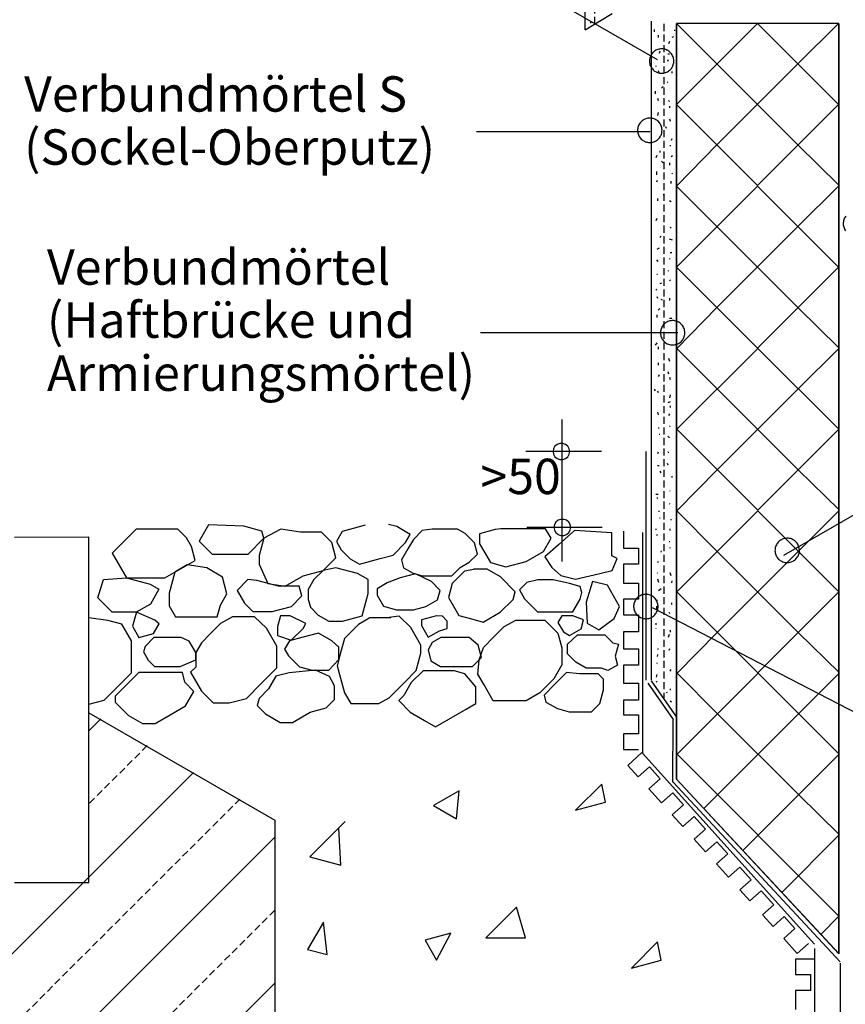
# Model space of a CAD drawing. Extents: x 38 to 241, y 14 to 200.
# Drawn here: x 80 to 139, y 63 to 133 of the extents above; entities that cross this region are included whole.
import ezdxf

# ---------------------------------------------------------------- set-up
doc = ezdxf.new("R2010")
doc.units = 0
doc.header["$MEASUREMENT"] = 0
doc.linetypes.add('GESTRICHELT', pattern=[0.75, 0.5, -0.25])
doc.layers.add('PT1-»Gelände1', color=7, linetype='Continuous')

msp = doc.modelspace()

# ---------------------------------------------------------------- linework, layer by layer
at = {"layer": 'PT1-»Gelände1', "color": 7, "linetype": 'Continuous'}
for p, q in [((120.3388, 131.9998), (120.3388, 179.9075)), ((125.4436, 129.8665), (111.748, 137.7925)), ((120.3388, 131.9998), (122.25, 133.1496)), ((125.0016, 132.6048), (125.0016, 86.0491)), ((126.7859, 126.7226), (132.5056, 132.4434)), ((129.6458, 129.5835), (126.7859, 132.4434)), ((126.7859, 126.7226), (132.5056, 132.4434)), ((126.7859, 79.052), (126.7859, 132.4406)), ((138.2497, 132.4405), (126.7859, 132.4406)), ((132.5056, 132.4434), (138.2264, 126.7226)), ((132.5056, 132.4434), (138.2264, 126.7226)), ((138.2264, 132.4424), (135.3665, 129.5835)), ((138.2497, 132.4178), (138.2497, 66.7182)), ((129.6458, 123.8627), (135.3665, 129.5835)), ((129.6458, 129.5835), (135.3665, 123.8627)), ((132.5056, 121.0019), (126.7859, 126.7226)), ((132.5056, 121.0019), (126.7859, 126.7226)), ((138.2264, 126.7226), (132.5056, 121.0019)), ((138.2264, 126.7226), (132.5056, 121.0019)), ((124.9181, 124.7912), (112.6658, 124.7912)), ((129.6458, 123.8627), (126.8091, 120.9806)), ((134.3587, 94.8818), (185.3576, 124.326)), ((135.3665, 123.8627), (138.2497, 121.0271)), ((126.7859, 115.2362), (132.5056, 120.957)), ((129.6458, 118.0971), (126.7859, 120.957)), ((126.7859, 115.2362), (132.5056, 120.957)), ((132.5056, 120.957), (138.2264, 115.2362)), ((132.5056, 120.957), (138.2264, 115.2362)), ((138.2264, 120.956), (135.3665, 118.0971)), ((129.6458, 112.3763), (135.3665, 118.0971)), ((129.6458, 118.0971), (135.3665, 112.3763)), ((132.5056, 109.5154), (126.7859, 115.2362)), ((132.5056, 109.5154), (126.7859, 115.2362)), ((138.2264, 115.2362), (132.5056, 109.5154)), ((138.2264, 115.2362), (132.5056, 109.5154)), ((129.6458, 112.3763), (126.8091, 109.4942)), ((135.3665, 112.3763), (138.2497, 109.5407)), ((126.8721, 110.6022), (112.9417, 110.6022)), ((126.8091, 103.7734), (132.5289, 109.4942)), ((129.669, 106.6343), (126.8091, 109.4942)), ((126.8091, 103.7734), (132.5289, 109.4942)), ((132.5289, 109.4942), (138.2497, 103.7734)), ((132.5289, 109.4942), (138.2497, 103.7734)), ((138.2497, 109.4932), (135.3898, 106.6343)), ((129.669, 100.9136), (135.3898, 106.6343)), ((129.669, 106.6343), (135.3898, 100.9136)), ((118.7039, 104.4648), (118.7039, 94.4313)), ((132.5289, 98.0527), (126.8091, 103.7734)), ((132.5289, 98.0527), (126.8091, 103.7734)), ((138.2497, 103.7734), (132.5289, 98.0527)), ((138.2497, 103.7734), (132.5289, 98.0527)), ((121.4824, 102.2071), (116.157, 102.2071)), ((129.669, 100.9136), (126.8324, 98.0314)), ((135.3898, 100.9136), (138.2729, 98.078)), ((126.8091, 92.287), (132.5289, 98.0078)), ((129.669, 95.1479), (126.8091, 98.0078)), ((126.8091, 92.287), (132.5289, 98.0078)), ((132.5289, 98.0078), (138.2497, 92.287)), ((132.5289, 98.0078), (138.2497, 92.287)), ((138.2497, 98.0068), (135.3898, 95.1479)), ((88.6512, 96.7246), (86.9441, 95.0175)), ((91.5747, 96.7119), (88.6512, 96.7246)), ((92.1894, 96.0972), (91.5747, 96.7119)), ((93.7514, 97.0337), (93.0866, 95.8823)), ((96.2372, 96.9319), (93.7514, 97.0337)), ((97.5175, 96.5888), (96.2372, 96.9319)), ((98.8516, 96.7246), (97.6533, 96.082)), ((100.2411, 96.5035), (98.8516, 96.7246)), ((103.9607, 96.776), (103.181, 96.5671)), ((104.812, 97.0041), (103.9607, 96.776)), ((107.0401, 96.9014), (106.4475, 97.0602)), ((107.9957, 96.3496), (107.0401, 96.9014)), ((109.5271, 96.7173), (108.8315, 96.6176)), ((111.3174, 96.7173), (109.5271, 96.7173)), ((111.8626, 96.4025), (111.3174, 96.7173)), ((113.9959, 96.6949), (112.8859, 96.3975)), ((114.3822, 96.7435), (113.9959, 96.6949)), ((116.3146, 96.7435), (114.3822, 96.7435)), ((121.5523, 96.8486), (116.227, 96.8486)), ((117.5483, 96.7435), (116.3146, 96.7435)), ((117.9309, 96.0808), (117.5483, 96.7435)), ((80.0478, 96.165), (85.3049, 96.1729)), ((85.3049, 71.7579), (85.3049, 96.1729)), ((92.5374, 95.4945), (92.1894, 96.0972)), ((96.536, 94.9647), (97.6533, 96.082)), ((97.6533, 96.082), (97.327, 94.8642)), ((97.6533, 96.082), (97.5175, 96.5888)), ((101.7149, 96.5035), (100.2411, 96.5035)), ((102.4455, 95.7729), (101.7149, 96.5035)), ((103.181, 96.5671), (102.7731, 95.8607)), ((107.6641, 95.7753), (107.9957, 96.3496)), ((108.2132, 95.9992), (107.8267, 95.3298)), ((108.8315, 96.6176), (108.2132, 95.9992)), ((112.5181, 95.7471), (111.8626, 96.4025)), ((112.8859, 96.3975), (112.8859, 95.6883)), ((117.395, 95.1526), (117.9309, 96.0808)), ((119.5829, 96.6176), (118.4564, 95.6128)), ((122.2258, 96.4635), (119.5829, 96.6176)), ((122.2258, 94.8386), (122.2258, 96.4635)), ((123.0379, 96.573), (123.0379, 95.3757)), ((124.3803, 96.475), (124.3803, 80.8974)), ((92.8005, 94.5122), (92.5374, 95.4945)), ((93.0866, 95.8823), (94.0043, 94.9647)), ((102.7337, 94.6975), (102.4455, 95.7729)), ((102.7731, 95.8607), (103.1207, 95.2588)), ((106.7789, 94.8901), (107.6641, 95.7753)), ((107.8267, 95.3298), (107.3755, 94.5485)), ((112.7277, 94.9648), (112.5181, 95.7471)), ((112.8859, 95.6883), (113.3237, 94.9301)), ((118.4564, 95.6128), (117.4992, 94.759)), ((123.0379, 95.3757), (124.0988, 95.3757)), ((124.0988, 95.3757), (124.0988, 94.2533)), ((86.9441, 95.0175), (87.9468, 93.2808)), ((94.0043, 94.9647), (94.8386, 94.9647)), ((94.8386, 94.9647), (96.536, 94.9647)), ((97.327, 94.8642), (97.327, 94.2514)), ((101.8348, 93.7987), (102.7337, 94.6975)), ((103.1207, 95.2588), (103.751, 94.6284)), ((103.751, 94.6284), (104.4012, 94.253)), ((104.4012, 94.253), (105.8562, 94.6429)), ((105.8562, 94.6429), (106.7789, 94.8901)), ((112.1494, 94.3865), (112.7277, 94.9648)), ((113.3237, 94.9301), (113.6549, 94.3564)), ((116.1635, 94.4415), (117.395, 95.1526)), ((117.4992, 94.759), (117.9827, 94.0119)), ((122.6009, 94.6454), (122.2258, 94.8386)), ((122.2557, 93.8098), (122.6009, 94.6454)), ((129.669, 89.4272), (135.3898, 95.1479)), ((129.669, 95.1479), (135.3898, 89.4272)), ((90.6676, 93.2808), (92.8005, 94.5122)), ((92.2418, 94.1896), (91.3766, 93.6901)), ((93.6186, 93.9819), (92.2418, 94.1896)), ((94.7309, 93.3397), (93.6186, 93.9819)), ((97.327, 94.2514), (97.9289, 92.8922)), ((102.7396, 93.9992), (101.8348, 93.7987)), ((104.2709, 93.5884), (102.7396, 93.9992)), ((107.3755, 94.5485), (107.5248, 93.9914)), ((107.5248, 93.9914), (108.1902, 93.6072)), ((110.9231, 93.4304), (111.5103, 94.0175)), ((111.5103, 94.0175), (112.1494, 94.3865)), ((113.6549, 94.3564), (114.7503, 94.0629)), ((114.7503, 94.0629), (116.1635, 94.4415)), ((117.9827, 94.0119), (118.6269, 93.4372)), ((124.0988, 94.2533), (123.0379, 94.2533)), ((123.0379, 94.2533), (123.0379, 92.9063)), ((86.3329, 93.1699), (87.9468, 93.2808)), ((87.9468, 93.2808), (90.6676, 93.2808)), ((87.9468, 93.2808), (89.6177, 92.8331)), ((91.3766, 93.6901), (90.9747, 92.1904)), ((95.05, 92.149), (94.7309, 93.3397)), ((99.1607, 92.689), (100.4314, 93.4227)), ((100.4314, 93.4227), (101.8348, 93.7987)), ((101.8348, 93.7987), (101.1893, 93.1532)), ((105.02, 93.1559), (104.2709, 93.5884)), ((107.2853, 93.277), (106.3726, 92.9171)), ((108.354, 93.5633), (107.2853, 93.277)), ((108.1902, 93.6072), (108.8504, 93.4304)), ((109.4812, 93.0114), (108.354, 93.5633)), ((108.8504, 93.4304), (109.9154, 93.4304)), ((109.9154, 93.4304), (110.9231, 93.4304)), ((111.8462, 93.7674), (110.9564, 92.8776)), ((111.8462, 93.7674), (112.4579, 93.8858)), ((113.4148, 93.8858), (112.4579, 93.8858)), ((114.3568, 93.3419), (113.4148, 93.8858)), ((115.3994, 92.2994), (114.3568, 93.3419)), ((118.6269, 93.4372), (119.662, 93.1898)), ((119.662, 93.1898), (121.3666, 93.5972)), ((121.3666, 93.5972), (122.2557, 93.8098)), ((85.9417, 91.8576), (86.3329, 93.1699)), ((89.6177, 92.8331), (90.2454, 92.4707)), ((96.5333, 93.1699), (95.7606, 92.3972)), ((97.1707, 93.0953), (96.5333, 93.1699)), ((98.687, 92.689), (97.1707, 93.0953)), ((97.9289, 92.8922), (99.1607, 92.689)), ((100.1582, 92.689), (98.687, 92.689)), ((100.3428, 91.9998), (100.1582, 92.689)), ((101.1893, 93.1532), (100.7906, 92.4625)), ((105.02, 92.1797), (105.02, 93.1559)), ((106.3726, 92.9171), (105.6485, 92.499)), ((110.096, 92.3967), (109.4812, 93.0114)), ((110.9564, 92.8776), (110.6909, 91.8867)), ((116.2162, 92.9408), (115.7024, 92.427)), ((116.9932, 93.149), (116.2162, 92.9408)), ((118.0781, 93.149), (116.9932, 93.149)), ((119.2284, 92.8853), (118.0781, 93.149)), ((119.9921, 92.6806), (119.2284, 92.8853)), ((120.1103, 92.2397), (119.9921, 92.6806)), ((120.8512, 93.014), (120.4138, 91.5633)), ((121.9102, 92.7571), (120.8512, 93.014)), ((122.7648, 91.255), (121.9102, 92.7571)), ((123.0379, 92.9063), (124.0988, 92.9063)), ((124.0988, 92.9063), (124.0988, 91.7838)), ((86.9444, 90.8549), (85.9417, 91.8576)), ((90.2454, 92.4707), (89.644, 91.4292)), ((90.9747, 92.1904), (90.9747, 91.3153)), ((94.5863, 91.3459), (95.05, 92.149)), ((95.7606, 92.3972), (96.2789, 91.4993)), ((99.6018, 91.2588), (100.3428, 91.9998)), ((100.7906, 92.4625), (100.7906, 91.755)), ((104.5955, 90.5953), (105.02, 92.1797)), ((105.6485, 92.499), (105.6485, 92.064)), ((105.6485, 92.064), (106.1056, 91.2724)), ((109.9183, 91.7338), (110.096, 92.3967)), ((110.6909, 91.8867), (111.0436, 91.2757)), ((115.254, 91.7569), (115.3994, 92.2994)), ((115.7024, 92.427), (116.0669, 91.7957)), ((119.9852, 91.7728), (120.1103, 92.2397)), ((132.5289, 86.5663), (126.8091, 92.287)), ((132.5289, 86.5663), (126.8091, 92.287)), ((138.2497, 92.287), (132.5289, 86.5663)), ((138.2497, 92.287), (132.5289, 86.5663)), ((89.644, 91.4292), (88.6493, 90.8549)), ((90.9747, 91.3153), (91.4239, 90.5372)), ((94.3696, 90.5372), (94.5863, 91.3459)), ((96.2789, 91.4993), (96.886, 90.8923)), ((98.234, 90.8923), (99.6018, 91.2588)), ((100.7906, 91.755), (100.9368, 91.2092)), ((100.9368, 91.2092), (101.4901, 90.6559)), ((106.1056, 91.2724), (107.0307, 91.0245)), ((108.2284, 91.0245), (109.0894, 91.2552)), ((109.0894, 91.2552), (109.9183, 91.7338)), ((111.0436, 91.2757), (111.4224, 90.6196)), ((114.3463, 90.8492), (115.254, 91.7569)), ((116.0669, 91.7957), (116.9759, 90.8868)), ((119.4736, 90.8868), (119.9852, 91.7728)), ((120.4138, 91.5633), (120.4817, 90.0842)), ((122.3834, 90.4006), (122.7648, 91.255)), ((124.0988, 91.7838), (123.0379, 91.7838)), ((123.0379, 91.7838), (123.0379, 90.6614)), ((178.4764, 63.5247), (125.0857, 91.1668)), ((86.6408, 90.2789), (85.3049, 90.4533)), ((88.6493, 90.8549), (86.9444, 90.8549)), ((88.6525, 90.8549), (88.3855, 89.8584)), ((89.9666, 90.2987), (88.6525, 90.8549)), ((91.4239, 90.5372), (92.6695, 90.5372)), ((92.6695, 90.5372), (94.3696, 90.5372)), ((95.4324, 90.5306), (94.5995, 90.0497)), ((96.9861, 90.5306), (95.4324, 90.5306)), ((96.886, 90.8923), (98.234, 90.8923)), ((97.8389, 89.7298), (96.9861, 90.5306)), ((98.8224, 90.6079), (98.6186, 89.8472)), ((99.5223, 90.6079), (98.8224, 90.6079)), ((100.6195, 90.0585), (99.5223, 90.6079)), ((101.4901, 90.6559), (102.2411, 90.2223)), ((103.2034, 90.2223), (104.5955, 90.5953)), ((105.1485, 90.4533), (104.3328, 89.9823)), ((106.6192, 90.4533), (105.1485, 90.4533)), ((107.2101, 90.5836), (106.31, 90.4533)), ((107.0307, 91.0245), (108.2284, 91.0245)), ((108.0284, 89.7654), (107.2101, 90.5836)), ((109.8364, 90.6079), (108.7805, 90.3249)), ((110.2581, 90.5697), (109.8364, 90.6079)), ((110.6063, 90.2214), (110.2581, 90.5697)), ((111.4224, 90.6196), (112.4077, 90.3556)), ((113.1479, 90.1573), (114.3463, 90.8492)), ((116.9759, 90.8868), (118.3112, 90.8868)), ((118.3112, 90.8868), (119.4736, 90.8868)), ((118.6937, 90.6056), (118.416, 90.1247)), ((119.4705, 90.6056), (118.6937, 90.6056)), ((120.2166, 90.3042), (119.4705, 90.6056)), ((123.0379, 90.6614), (124.0988, 90.6614)), ((124.0988, 90.6614), (124.0988, 89.4641)), ((87.6371, 90.0119), (86.6408, 90.2789)), ((88.3153, 88.8373), (87.6371, 90.0119)), ((88.3855, 89.8584), (88.8361, 89.0779)), ((89.8745, 89.3562), (90.265, 90.0325)), ((90.265, 90.0325), (89.9666, 90.2987)), ((94.5995, 90.0497), (93.867, 89.3172)), ((98.6186, 89.8472), (98.6186, 89.2142)), ((100.4194, 89.712), (100.6195, 90.0585)), ((102.2411, 90.2223), (103.2034, 90.2223)), ((104.3328, 89.9823), (103.3491, 88.9987)), ((108.7462, 88.522), (108.0284, 89.7654)), ((108.7805, 90.3249), (108.7805, 89.909)), ((108.7805, 89.909), (109.2572, 89.0833)), ((110.6063, 89.6923), (110.6063, 90.2214)), ((112.4077, 90.3556), (113.1479, 90.1573)), ((113.856, 89.0619), (114.629, 89.8349)), ((114.629, 89.8349), (115.4379, 90.3019)), ((115.4379, 90.3019), (116.7182, 90.3019)), ((116.7182, 90.3019), (117.4926, 90.3019)), ((117.4926, 90.3019), (118.42, 89.3745)), ((118.416, 90.1247), (118.7999, 89.4599)), ((120.0489, 89.6781), (120.2166, 90.3042)), ((120.4817, 90.0842), (121.3081, 89.6035)), ((121.3081, 89.6035), (122.3834, 90.4006)), ((88.8361, 89.0779), (89.8745, 89.3562)), ((89.8877, 89.0619), (89.2654, 88.4395)), ((91.8218, 89.0619), (89.8877, 89.0619)), ((92.386, 88.8011), (91.8218, 89.0619)), ((93.867, 89.3172), (93.25, 88.7001)), ((98.5814, 88.4437), (97.8389, 89.7298)), ((98.6186, 89.2142), (99.5745, 88.8671)), ((100.3253, 89.0683), (99.4609, 88.8367)), ((99.5745, 88.8671), (100.4194, 89.712)), ((101.5012, 89.3834), (100.3253, 89.0683)), ((102.4597, 88.83), (101.5012, 89.3834)), ((109.2572, 89.0833), (110.0573, 89.5452)), ((110.1413, 89.0619), (109.5459, 88.7181)), ((110.0573, 89.5452), (110.6063, 89.6923)), ((110.8323, 89.0619), (110.1413, 89.0619)), ((112.1554, 89.0619), (110.8323, 89.0619)), ((112.7924, 88.526), (112.1554, 89.0619)), ((113.1603, 88.3662), (113.856, 89.0619)), ((118.42, 89.3745), (118.6992, 88.3326)), ((118.7999, 89.4599), (119.2354, 89.2084)), ((119.0983, 88.6024), (119.7987, 89.2638)), ((119.2354, 89.2084), (120.0489, 89.6781)), ((119.7987, 89.2638), (120.7222, 89.2638)), ((120.7222, 89.2638), (121.727, 89.2638)), ((121.727, 89.2638), (122.2937, 88.6971)), ((124.0988, 89.4641), (123.0379, 89.4641)), ((123.0379, 89.4641), (123.0379, 88.2668)), ((129.669, 89.4272), (126.8324, 86.545)), ((135.3898, 89.4272), (138.2729, 86.5916)), ((88.3153, 87.5948), (88.3153, 88.8373)), ((89.2654, 88.4395), (89.1591, 88.0429)), ((92.8471, 88.0024), (92.386, 88.8011)), ((93.25, 88.7001), (92.8471, 88.0024)), ((98.5814, 86.9276), (98.5814, 88.4437)), ((99.4609, 88.8367), (99.1211, 88.248)), ((102.9537, 88.373), (102.4597, 88.83)), ((102.9537, 87.5229), (102.9537, 88.373)), ((103.3491, 88.9987), (103.0752, 87.9765)), ((108.7462, 87.9541), (108.7462, 88.522)), ((109.5459, 88.7181), (109.2442, 88.1956)), ((113.0253, 87.6567), (112.7924, 88.526)), ((112.8678, 87.4992), (113.1603, 88.3662)), ((119.0983, 87.903), (119.0983, 88.6024)), ((122.2937, 88.6971), (122.6831, 88.5928)), ((122.6831, 88.5928), (122.4556, 87.7439)), ((89.1591, 88.0429), (89.4894, 87.471)), ((92.8471, 88.0024), (92.8471, 86.9739)), ((92.8471, 87.4882), (92.8471, 88.0024)), ((99.1211, 88.248), (99.4, 87.765)), ((99.4, 87.765), (100.1673, 86.9977)), ((103.0752, 87.9765), (102.8322, 87.0692)), ((108.4174, 86.7269), (108.7462, 87.9541)), ((109.2442, 88.1956), (109.4534, 87.415)), ((112.3928, 87.0242), (113.0253, 87.6567)), ((118.6992, 88.3326), (118.6992, 87.1283)), ((119.6869, 87.3144), (119.0983, 87.903)), ((122.4556, 87.7439), (122.6248, 87.1127)), ((123.0379, 88.2668), (124.0988, 88.2668)), ((124.0988, 88.2623), (124.0988, 87.1149)), ((88.3153, 86.5776), (88.3153, 87.5948)), ((89.4894, 87.471), (89.9384, 87.022)), ((89.9384, 87.022), (91.7447, 87.022)), ((91.7447, 87.022), (92.8471, 87.4882)), ((92.8471, 86.9739), (92.4816, 86.6084)), ((100.1673, 86.9977), (101.0718, 86.7554)), ((102.2365, 86.7554), (102.9537, 87.5229)), ((102.8322, 87.0692), (103.0645, 86.2021)), ((109.4534, 87.415), (110.1303, 87.0242)), ((110.1303, 87.0242), (111.3868, 87.0242)), ((111.3868, 87.0242), (112.3928, 87.0242)), ((112.7664, 86.4786), (112.8678, 87.4992)), ((118.6992, 87.1283), (118.1352, 86.1515)), ((120.409, 86.8975), (119.6869, 87.3144)), ((122.6248, 87.1127), (121.9515, 86.724)), ((124.0988, 87.1149), (123.0379, 87.1149)), ((123.0379, 87.1149), (123.0379, 85.8427)), ((87.3873, 85.6496), (88.3153, 86.5776)), ((88.8208, 86.5883), (88.0087, 85.7762)), ((91.9137, 86.5883), (88.8208, 86.5883)), ((92.0715, 85.9034), (91.9137, 86.5883)), ((92.4816, 86.6084), (93.2579, 85.2637)), ((97.4595, 85.8058), (98.5814, 86.9276)), ((98.5006, 86.3255), (97.9884, 85.4383)), ((99.4451, 86.5785), (98.5006, 86.3255)), ((101.3002, 86.7554), (99.4451, 86.5785)), ((101.0718, 86.7554), (102.2365, 86.7554)), ((102.2786, 86.3014), (101.3002, 86.7554)), ((102.6537, 85.6517), (102.2786, 86.3014)), ((107.6079, 85.9174), (108.4174, 86.7269)), ((108.9014, 86.715), (108.0661, 85.8797)), ((109.9837, 86.715), (108.9014, 86.715)), ((111.0848, 86.715), (109.9837, 86.715)), ((111.8462, 86.511), (111.0848, 86.715)), ((112.63, 85.5867), (111.8462, 86.511)), ((113.2046, 85.7196), (112.7664, 86.4786)), ((119.0204, 86.5883), (118.1701, 85.738)), ((119.9455, 86.5085), (119.0204, 86.5883)), ((121.2595, 86.5085), (119.9455, 86.5085)), ((121.4939, 86.8975), (120.409, 86.8975)), ((121.6383, 86.1296), (121.2595, 86.5085)), ((121.9515, 86.724), (121.4939, 86.8975)), ((126.8324, 80.8243), (132.5522, 86.545)), ((129.6923, 83.6852), (126.8324, 86.545)), ((126.8324, 80.8243), (132.5522, 86.545)), ((132.5522, 86.545), (138.2729, 80.8243)), ((132.5522, 86.545), (138.2729, 80.8243)), ((138.2729, 86.544), (135.413, 83.6852)), ((86.3696, 84.6319), (87.3873, 85.6496)), ((88.0087, 85.7762), (87.1584, 84.926)), ((92.7183, 85.2566), (92.0715, 85.9034)), ((96.4206, 84.7669), (97.4595, 85.8058)), ((102.6537, 84.6865), (102.6537, 85.6517)), ((103.0645, 86.2021), (103.3431, 85.1622)), ((106.502, 84.8115), (107.6079, 85.9174)), ((108.0661, 85.8797), (107.5433, 84.9743)), ((112.63, 84.4058), (112.63, 85.5867)), ((113.8544, 84.5942), (113.2046, 85.7196)), ((118.1352, 86.1515), (117.1408, 85.1571)), ((118.1701, 85.738), (117.4347, 85.0027)), ((121.6383, 85.3792), (121.6383, 86.1296)), ((123.0379, 85.8427), (124.0988, 85.8427)), ((124.0988, 85.8427), (124.0988, 84.6454)), ((125.0016, 86.009), (126.7859, 83.4343)), ((87.1584, 84.926), (87.1584, 84.4996)), ((92.1251, 84.2291), (92.7183, 85.2566)), ((93.2579, 85.2637), (94.0796, 84.4421)), ((97.9884, 85.4383), (97.3148, 84.7647)), ((103.3431, 85.1622), (103.7871, 84.3933)), ((107.5433, 84.9743), (107.1767, 84.6076)), ((117.1408, 85.1571), (116.1658, 84.5942)), ((117.4347, 85.0027), (117.568, 84.5053)), ((121.374, 84.3927), (121.6383, 85.3792)), ((85.3049, 84.3466), (86.3696, 84.6319)), ((87.1584, 84.4996), (88.1069, 83.5511)), ((91.0455, 83.6058), (92.1251, 84.2291)), ((94.0796, 84.4421), (95.2084, 84.4421)), ((95.2084, 84.4421), (96.4206, 84.7669)), ((97.3148, 84.7647), (97.1809, 84.265)), ((97.1809, 84.265), (97.7754, 83.6705)), ((102.0581, 84.0909), (102.6537, 84.6865)), ((103.7871, 84.3933), (105.7776, 84.3933)), ((105.7776, 84.3933), (106.502, 84.8115)), ((107.1767, 84.6076), (107.9838, 83.8004)), ((111.9375, 84.006), (112.63, 84.4058)), ((115.0117, 84.5942), (113.8544, 84.5942)), ((116.1658, 84.5942), (115.0117, 84.5942)), ((117.568, 84.5053), (118.3757, 84.039)), ((120.7983, 83.817), (121.374, 84.3927)), ((124.0988, 84.6454), (123.0379, 84.6454)), ((123.0379, 84.6454), (123.0379, 83.5978)), ((85.3049, 83.7406), (98.4229, 76.167)), ((88.1069, 83.5511), (89.0757, 82.9918)), ((89.982, 82.9918), (91.0455, 83.6058)), ((97.7754, 83.6705), (98.8112, 83.0725)), ((99.6833, 83.0725), (100.9183, 83.7855)), ((100.9183, 83.7855), (102.0581, 84.0909)), ((107.9838, 83.8004), (109.0015, 83.2129)), ((110.7089, 83.2966), (111.9375, 84.006)), ((118.3757, 84.039), (119.204, 83.817)), ((119.204, 83.817), (120.7983, 83.817)), ((123.0379, 83.5978), (124.0988, 83.5978)), ((124.0988, 83.5978), (124.0988, 82.2508)), ((128.7099, 76.982), (135.413, 83.6852)), ((129.6923, 83.6852), (135.413, 77.9644)), ((85.2732, 82.4402), (86.1497, 83.3167)), ((89.0757, 82.9918), (89.982, 82.9918)), ((98.8112, 83.0725), (99.6833, 83.0725)), ((109.0015, 83.2129), (109.7827, 82.7619)), ((109.7827, 82.7619), (110.7089, 83.2966)), ((124.0988, 82.2508), (123.0379, 82.2508)), ((123.0379, 82.2418), (123.0379, 81.1443)), ((123.0379, 81.1443), (124.0988, 81.1443)), ((124.3502, 80.9309), (123.3526, 80.0326)), ((124.3803, 80.8974), (136.5264, 67.4078)), ((132.5522, 75.1035), (126.8324, 80.8243)), ((132.5522, 75.1035), (126.8324, 80.8243)), ((138.2729, 80.8243), (131.4657, 74.017)), ((138.2729, 80.8243), (132.5522, 75.1035)), ((123.3526, 80.0326), (124.0881, 79.2157)), ((92.6899, 79.5407), (66.7835, 53.6342)), ((124.0881, 79.2157), (124.8765, 79.9256)), ((124.8765, 79.9256), (125.6276, 79.0914)), ((125.6276, 79.0914), (124.8392, 78.3815)), ((126.7859, 79.052), (138.2497, 66.7182)), ((124.8392, 78.3815), (125.7405, 77.3806)), ((125.7405, 77.3806), (126.5289, 78.0904)), ((126.5289, 78.0904), (127.28, 77.2563)), ((135.413, 77.9644), (138.2962, 75.1288)), ((127.28, 77.2563), (126.4916, 76.5464)), ((126.4916, 76.5464), (127.2426, 75.7123)), ((98.4229, 76.167), (98.4229, 49.7502)), ((127.2426, 75.7123), (128.031, 76.4221)), ((128.031, 76.4221), (128.8322, 75.5324)), ((128.8322, 75.5324), (128.0438, 74.8225)), ((98.4229, 74.9575), (73.2156, 49.7502)), ((128.0438, 74.8225), (128.8449, 73.9327)), ((128.8449, 73.9327), (129.6333, 74.6426)), ((129.6364, 74.6392), (130.4041, 73.7865)), ((132.54, 75.1035), (138.2608, 69.3827)), ((132.54, 75.1035), (138.2608, 69.3827)), ((138.2608, 75.1025), (134.2155, 71.0586)), ((130.4041, 73.7865), (129.6157, 73.0767)), ((129.6157, 73.0767), (130.467, 72.1313)), ((130.467, 72.1313), (131.2553, 72.8412)), ((131.2553, 72.8412), (132.0565, 71.9514)), ((80.0478, 71.7579), (85.3049, 71.7579)), ((132.0565, 71.9514), (131.2681, 71.2415)), ((131.2681, 71.2415), (131.9691, 70.463)), ((131.9691, 70.463), (132.7575, 71.1729)), ((132.7575, 71.1729), (133.6588, 70.1719)), ((133.6588, 70.1719), (132.8704, 69.462)), ((132.8764, 69.4553), (133.6108, 68.6397)), ((133.6108, 68.6397), (134.3992, 69.3495)), ((134.3992, 69.3495), (135.1503, 68.5154)), ((138.2608, 69.3827), (136.9715, 68.0934)), ((135.1503, 68.5154), (134.3619, 67.8055)), ((134.3619, 67.8055), (135.3133, 66.7489)), ((135.3133, 66.7489), (136.1017, 67.4588)), ((136.5264, 67.089), (136.5264, 27.4223)), ((136.5264, 66.349), (135.184, 66.349)), ((135.184, 66.349), (135.184, 65.2497)), ((135.184, 65.2497), (136.2449, 65.2497)), ((136.2449, 65.2497), (136.2449, 64.1273)), ((83.5318, 49.7502), (98.4229, 64.6413)), ((136.2449, 64.1273), (135.184, 64.1273)), ((135.184, 64.1273), (135.184, 62.7803))]:
    msp.add_line(p, q, dxfattribs=at)
at = {"layer": 'PT1-»Gelände1', "color": 7, "linetype": 'GESTRICHELT'}
for p, q in [((121.0135, 132.4057), (121.0135, 179.8406)), ((125.902, 132.4134), (125.8937, 84.7216)), ((89.4198, 81.4287), (85.2732, 77.2821)), ((68.0575, 49.7502), (95.96, 77.6527)), ((98.4229, 69.7994), (78.3737, 49.7502))]:
    msp.add_line(p, q, dxfattribs=at)
at = {"layer": 'PT1-»Gelände1', "color": 8, "linetype": 'Continuous'}
for p, q in [((120.7402, 132.5278), (120.684, 132.4716)), ((125.222, 132.0141), (125.222, 131.8454)), ((125.5031, 131.6205), (125.5031, 131.4518)), ((126.5715, 131.5081), (126.4591, 131.4518)), ((126.684, 131.9579), (126.6278, 131.9579)), ((126.2904, 131.1707), (126.2341, 131.002)), ((125.6156, 130.4959), (125.5594, 130.3272)), ((126.1779, 130.2953), (126.2904, 130.2953)), ((125.3344, 129.4518), (125.3344, 129.3956)), ((126.1779, 129.7892), (126.2341, 129.9017)), ((125.5031, 129.1144), (125.5594, 128.9457)), ((126.4591, 129.0582), (126.4591, 128.9457)), ((126.1217, 128.3272), (126.1779, 128.271)), ((125.2782, 127.6524), (125.2782, 127.4837)), ((125.8405, 127.9898), (125.728, 127.8773)), ((125.4469, 127.1707), (125.5031, 127.002)), ((126.2341, 127.002), (126.2904, 126.9457)), ((126.2904, 126.6084), (126.2904, 126.4959)), ((125.5031, 126.1585), (125.4469, 125.9336)), ((126.2904, 125.7086), (126.3466, 125.54)), ((126.0092, 125.1707), (126.0654, 125.0582)), ((126.3466, 123.8454), (126.3466, 123.7892)), ((126.4591, 124.2953), (126.4028, 124.1828)), ((125.6156, 123.4518), (125.6156, 123.3394)), ((125.3907, 123.1144), (125.3344, 122.9457)), ((125.728, 122.7208), (125.8405, 122.6084)), ((126.2904, 122.6084), (126.2904, 122.4397)), ((126.4028, 123.0582), (126.5153, 123.1144)), ((125.3907, 121.7649), (125.3907, 121.9898)), ((126.5153, 121.8773), (126.4591, 121.8211)), ((125.3907, 121.2588), (125.4469, 121.3713)), ((126.4028, 121.1463), (126.4028, 121.315)), ((125.953, 120.3029), (125.8405, 120.3591)), ((125.4469, 120.0779), (125.4469, 119.9092)), ((126.4028, 119.853), (126.2904, 119.9092)), ((125.3907, 118.6646), (125.3344, 118.4959)), ((126.4028, 117.9898), (126.3466, 118.046)), ((125.6718, 117.4275), (125.6156, 117.315)), ((126.5153, 117.1463), (126.2904, 117.2026)), ((125.5594, 116.584), (125.3907, 116.4716)), ((126.4591, 116.2466), (126.3466, 116.2466)), ((125.5031, 115.6281), (125.3907, 115.7405)), ((126.2904, 115.853), (126.3466, 115.7968)), ((126.2341, 114.9457), (126.2341, 115.002)), ((125.4469, 114.7208), (125.3907, 114.7208)), ((125.728, 114.1023), (125.6156, 114.046)), ((126.2904, 114.3272), (126.3466, 114.271)), ((125.3907, 113.6524), (125.3344, 113.5962)), ((125.3907, 113.1463), (125.4469, 113.0339)), ((125.6718, 112.9776), (125.7843, 112.9214)), ((126.2904, 113.0339), (126.2904, 112.8652)), ((125.6156, 112.3029), (125.5031, 112.1904)), ((125.3907, 111.853), (125.3907, 111.6843)), ((126.2904, 111.6281), (126.4591, 111.6281)), ((125.3907, 109.8773), (125.2782, 109.7086)), ((125.5031, 109.5962), (125.5031, 109.4275)), ((126.2341, 108.8089), (126.2904, 108.584)), ((125.5031, 108.4716), (125.5031, 108.3029)), ((126.1779, 107.853), (126.2341, 107.6843)), ((125.5594, 107.6281), (125.5031, 107.5156)), ((126.2904, 107.4594), (126.3466, 107.2907)), ((125.222, 106.6084), (125.2782, 106.4959)), ((125.4469, 106.4959), (125.5031, 106.3834)), ((126.3466, 106.2147), (126.2904, 105.9898)), ((126.3466, 105.7086), (126.1779, 105.6524)), ((126.3466, 105.4275), (126.3466, 105.315)), ((125.4469, 104.9776), (125.5031, 104.8089)), ((126.2904, 104.8652), (126.2341, 104.7527)), ((125.5594, 103.853), (125.5031, 103.853)), ((126.3466, 103.9655), (126.2904, 104.0217)), ((125.6156, 103.4032), (125.5594, 103.4032)), ((126.1779, 103.2907), (126.2904, 103.1782)), ((125.5031, 102.1585), (125.4469, 102.046)), ((126.1779, 102.2147), (126.2341, 102.1023)), ((125.5594, 101.2026), (125.4469, 101.2026)), ((126.1217, 101.3713), (126.1779, 101.2588)), ((125.6156, 100.8089), (125.6718, 100.6965)), ((126.4591, 100.4716), (126.4591, 100.3591)), ((125.5031, 99.1707), (125.3344, 99.1707)), ((125.4469, 98.9457), (125.3907, 98.8895)), ((126.3125, 99.4375), (126.3125, 99.4)), ((126.275, 98.5375), (126.3125, 98.5)), ((125.6, 97.975), (125.525, 97.975)), ((125.6375, 97.4875), (125.6, 97.4875)), ((126.3875, 97.425), (126.3875, 97.35)), ((125.3375, 96.75), (125.3375, 96.675)), ((126.3125, 96.75), (126.3125, 96.6375)), ((125.4125, 96.35), (125.375, 96.2375)), ((126.275, 95.8375), (126.3125, 95.8375)), ((126.3125, 95.425), (126.3125, 95.3875)), ((125.7125, 95.2), (125.675, 95.0875)), ((125.525, 94.4125), (125.45, 94.375)), ((125.45, 93.625), (125.4125, 93.5875)), ((125.45, 93.2125), (125.525, 92.9875)), ((126.3125, 93.6625), (126.3875, 93.4375)), ((126.4625, 93.075), (126.425, 92.925)), ((125.7125, 92.5125), (125.525, 92.3625)), ((125.45, 91.7), (125.3375, 91.625)), ((125.375, 91.2875), (125.375, 91.0625)), ((126.4625, 91.4), (126.4625, 91.5125)), ((126.2375, 90.8375), (126.3125, 90.7625)), ((125.3375, 90.075), (125.3375, 89.9625)), ((125.3375, 89.7375), (125.3375, 89.7)), ((125.8625, 90.0375), (125.9, 90.0375)), ((126.275, 89.2875), (126.2, 89.0625)), ((126.35, 89.5875), (126.35, 89.4375)), ((125.45, 87.875), (125.4125, 87.725)), ((125.525, 88.25), (125.45, 88.25)), ((125.9, 87.725), (125.9375, 87.6875)), ((126.275, 88.175), (126.3125, 88.2875)), ((125.375, 87.2875), (125.4125, 87.25)), ((125.375, 86.275), (125.4125, 86.4625)), ((126.3875, 86.8), (126.3125, 86.6875)), ((125.4125, 85.9), (125.375, 85.975)), ((126.125, 85.1875), (126.05, 85.15)), ((126.35, 85.45), (126.35, 85.3375)), ((126.35, 84.5875), (126.425, 84.5125)), ((121.5095, 78.7164), (119.6554, 76.8624)), ((121.766, 77.4279), (121.5095, 78.7164)), ((111.4354, 78.2337), (109.6402, 77.1973)), ((111.2553, 76.2648), (111.4354, 78.2337)), ((119.6554, 76.8624), (121.766, 77.4279)), ((109.6402, 77.1973), (111.2553, 76.2648)), ((103.4012, 76.0707), (100.9098, 73.5794)), ((103.0957, 72.9937), (102.9376, 75.6072)), ((100.9098, 73.5794), (103.0957, 72.9937)), ((115.4845, 70.0208), (113.3215, 67.8578)), ((116.1197, 67.8578), (115.4845, 70.0208)), ((101.8561, 68.9634), (100.742, 67.0337)), ((102.135, 66.6604), (101.8561, 68.9634)), ((110.8494, 68.1668), (109.0338, 67.6803)), ((109.0338, 67.6803), (109.8492, 66.2679)), ((109.8492, 66.2679), (110.8494, 68.1668)), ((113.3215, 67.8578), (116.1197, 67.8578)), ((125.4578, 67.5611), (123.6037, 65.707)), ((125.7143, 66.2725), (125.4578, 67.5611)), ((100.742, 67.0337), (102.135, 66.6604)), ((123.6037, 65.707), (125.7143, 66.2725))]:
    msp.add_line(p, q, dxfattribs=at)
at = {"layer": 'PT1-»Gelände1', "color": 1, "linetype": 'Continuous'}
for p, q in [((124.6333, 102.2071), (124.6333, 86.0491)), ((124.7715, 85.8496), (126.5558, 83.2748)), ((126.5364, 78.8517), (126.5558, 83.2748)), ((126.5522, 78.8348), (138.3466, 66.1454)), ((138.3466, 66.0484), (138.3466, 42.5595))]:
    msp.add_line(p, q, dxfattribs=at)
at = {"layer": 'PT1-»Gelände1', "color": 7, "linetype": 'Continuous'}
for points in [[(126.7859, 132.4434), (126.7859, 79.0603), (138.2497, 66.7321), (138.2497, 132.4405)], [(125.2467, 129.0823), (125.2467, 129.0823), (125.3596, 129.0207), (125.4443, 128.9826), (125.514, 128.9601), (125.5853, 128.9437), (125.6577, 128.9334), (125.7307, 128.9292), (125.8039, 128.9313), (125.8766, 128.9396), (125.9484, 128.954), (126.0185, 128.9744), (126.0869, 129.0007), (126.1526, 129.0327), (126.2155, 129.0702), (126.2749, 129.1128), (126.3305, 129.1604), (126.3818, 129.2125), (126.4286, 129.2688), (126.4704, 129.3288), (126.507, 129.3922), (126.5381, 129.4584), (126.5635, 129.5271), (126.5829, 129.5975), (126.5963, 129.6695), (126.6035, 129.7423), (126.6045, 129.8155), (126.5994, 129.8884), (126.588, 129.9607), (126.5706, 130.0317), (126.5472, 130.1011), (126.518, 130.1682), (126.4832, 130.2326), (126.4431, 130.2937), (126.398, 130.3513), (126.3481, 130.4048), (126.2939, 130.4539), (126.2357, 130.4983), (126.1739, 130.5375), (126.1091, 130.5714), (126.0416, 130.5996), (125.9719, 130.622), (125.9007, 130.6384), (125.8282, 130.6488), (125.7552, 130.6529), (125.682, 130.6508), (125.6094, 130.6426), (125.5376, 130.6282), (125.4674, 130.6077), (125.3991, 130.5814), (125.3333, 130.5494), (125.2704, 130.5119), (125.2111, 130.4693), (125.1554, 130.4217), (125.1041, 130.3696), (125.0573, 130.3133), (125.0155, 130.2533), (124.9789, 130.1899), (124.9478, 130.1238), (124.9225, 130.0551), (124.9031, 129.9846), (124.8897, 129.9126), (124.8824, 129.8399), (124.8814, 129.7666), (124.8866, 129.6937), (124.8979, 129.6214), (124.9153, 129.5504), (124.9388, 129.481), (124.9679, 129.414), (125.0027, 129.3496), (125.0428, 129.2884), (125.088, 129.2308), (125.1378, 129.1773), (125.192, 129.1282)], [(124.4081, 124.1883), (124.4081, 124.1883), (124.5211, 124.1267), (124.6057, 124.0885), (124.6754, 124.0661), (124.7467, 124.0497), (124.8192, 124.0393), (124.8922, 124.0352), (124.9654, 124.0373), (125.038, 124.0455), (125.1098, 124.0599), (125.18, 124.0804), (125.2483, 124.1067), (125.314, 124.1387), (125.3769, 124.1762), (125.4363, 124.2188), (125.4919, 124.2664), (125.5433, 124.3185), (125.5901, 124.3748), (125.6319, 124.4348), (125.6685, 124.4982), (125.6995, 124.5644), (125.7249, 124.6331), (125.7443, 124.7035), (125.7577, 124.7755), (125.7649, 124.8482), (125.766, 124.9215), (125.7608, 124.9944), (125.7494, 125.0667), (125.732, 125.1377), (125.7086, 125.2071), (125.6794, 125.2741), (125.6447, 125.3385), (125.6046, 125.3997), (125.5594, 125.4573), (125.5095, 125.5108), (125.4553, 125.5599), (125.3971, 125.6042), (125.3354, 125.6435), (125.2705, 125.6773), (125.203, 125.7056), (125.1334, 125.728), (125.0621, 125.7444), (124.9896, 125.7547), (124.9166, 125.7589), (124.8434, 125.7568), (124.7708, 125.7485), (124.699, 125.7341), (124.6288, 125.7137), (124.5605, 125.6874), (124.4948, 125.6554), (124.4319, 125.6179), (124.3725, 125.5753), (124.3168, 125.5277), (124.2655, 125.4756), (124.2187, 125.4193), (124.1769, 125.3593), (124.1403, 125.2959), (124.1093, 125.2297), (124.0839, 125.161), (124.0645, 125.0906), (124.0511, 125.0186), (124.0439, 124.9458), (124.0428, 124.8726), (124.048, 124.7997), (124.0593, 124.7274), (124.0768, 124.6564), (124.1002, 124.587), (124.1293, 124.5199), (124.1641, 124.4555), (124.2042, 124.3944), (124.2494, 124.3368), (124.2993, 124.2833), (124.3535, 124.2342)], [(126.0234, 109.8861), (126.0234, 109.8861), (126.1363, 109.8245), (126.221, 109.7863), (126.2907, 109.7639), (126.362, 109.7475), (126.4344, 109.7371), (126.5074, 109.733), (126.5806, 109.7351), (126.6533, 109.7433), (126.725, 109.7577), (126.7952, 109.7781), (126.8636, 109.8045), (126.9293, 109.8365), (126.9922, 109.874), (127.0516, 109.9166), (127.1072, 109.9642), (127.1585, 110.0162), (127.2053, 110.0726), (127.2471, 110.1325), (127.2837, 110.196), (127.3148, 110.2621), (127.3402, 110.3308), (127.3596, 110.4013), (127.373, 110.4733), (127.3802, 110.546), (127.3812, 110.6192), (127.3761, 110.6922), (127.3647, 110.7645), (127.3473, 110.8355), (127.3239, 110.9049), (127.2947, 110.9719), (127.2599, 111.0363), (127.2198, 111.0975), (127.1747, 111.1551), (127.1248, 111.2086), (127.0706, 111.2577), (127.0124, 111.302), (126.9506, 111.3413), (126.8858, 111.3751), (126.8183, 111.4033), (126.7486, 111.4258), (126.6773, 111.4422), (126.6049, 111.4525), (126.5319, 111.4566), (126.4587, 111.4546), (126.3861, 111.4463), (126.3143, 111.4319), (126.2441, 111.4115), (126.1758, 111.3852), (126.11, 111.3532), (126.0471, 111.3157), (125.9878, 111.273), (125.9321, 111.2254), (125.8808, 111.1734), (125.834, 111.1171), (125.7922, 111.0571), (125.7556, 110.9937), (125.7245, 110.9275), (125.6992, 110.8588), (125.6797, 110.7883), (125.6664, 110.7163), (125.6591, 110.6436), (125.6581, 110.5704), (125.6633, 110.4975), (125.6746, 110.4251), (125.692, 110.3541), (125.7154, 110.2848), (125.7446, 110.2177), (125.7794, 110.1533), (125.8195, 110.0922), (125.8647, 110.0346), (125.9145, 109.9811), (125.9687, 109.932)], [(119.249, 102.2071), (119.2134, 102.4036), (119.111, 102.5763), (118.9542, 102.7045), (118.7617, 102.7727), (118.5569, 102.7727), (118.3645, 102.7045), (118.2076, 102.5763), (118.1052, 102.4036), (118.0696, 102.2071), (118.1052, 102.0107), (118.2076, 101.838), (118.3645, 101.7098), (118.5569, 101.6415), (118.7617, 101.6415), (118.9542, 101.7098), (119.111, 101.838), (119.2134, 102.0107), (119.249, 102.2071)], [(119.319, 96.8486), (119.2834, 97.045), (119.181, 97.2177), (119.0241, 97.3459), (118.8317, 97.4142), (118.6269, 97.4142), (118.4345, 97.3459), (118.2776, 97.2177), (118.1752, 97.045), (118.1396, 96.8486), (118.1752, 96.6521), (118.2776, 96.4794), (118.4345, 96.3512), (118.6269, 96.283), (118.8317, 96.283), (119.0241, 96.3512), (119.181, 96.4794), (119.2834, 96.6521), (119.319, 96.8486)], [(134.1082, 94.5109), (134.1082, 94.5109), (134.2211, 94.4493), (134.3058, 94.4112), (134.3755, 94.3887), (134.4468, 94.3723), (134.5192, 94.362), (134.5922, 94.3578), (134.6654, 94.3599), (134.7381, 94.3682), (134.8099, 94.3826), (134.88, 94.403), (134.9484, 94.4293), (135.0141, 94.4613), (135.077, 94.4988), (135.1364, 94.5414), (135.192, 94.589), (135.2433, 94.6411), (135.2901, 94.6974), (135.3319, 94.7574), (135.3685, 94.8208), (135.3996, 94.887), (135.425, 94.9557), (135.4444, 95.0261), (135.4578, 95.0981), (135.465, 95.1709), (135.466, 95.2441), (135.4609, 95.317), (135.4495, 95.3893), (135.4321, 95.4603), (135.4087, 95.5297), (135.3795, 95.5968), (135.3447, 95.6612), (135.3046, 95.7223), (135.2595, 95.7799), (135.2096, 95.8334), (135.1554, 95.8825), (135.0972, 95.9269), (135.0354, 95.9661), (134.9706, 96), (134.9031, 96.0282), (134.8334, 96.0506), (134.7622, 96.067), (134.6897, 96.0774), (134.6167, 96.0815), (134.5435, 96.0794), (134.4709, 96.0712), (134.3991, 96.0568), (134.3289, 96.0363), (134.2606, 96.01), (134.1948, 95.978), (134.1319, 95.9405), (134.0726, 95.8979), (134.0169, 95.8503), (133.9656, 95.7982), (133.9188, 95.7419), (133.877, 95.6819), (133.8404, 95.6185), (133.8093, 95.5524), (133.784, 95.4837), (133.7646, 95.4132), (133.7512, 95.3412), (133.7439, 95.2685), (133.7429, 95.1952), (133.7481, 95.1223), (133.7594, 95.05), (133.7768, 94.979), (133.8003, 94.9096), (133.8294, 94.8426), (133.8642, 94.7782), (133.9043, 94.717), (133.9495, 94.6594), (133.9993, 94.6059), (134.0535, 94.5568)], [(124.127, 90.5466), (124.127, 90.5466), (124.24, 90.485), (124.3246, 90.4469), (124.3943, 90.4244), (124.4656, 90.408), (124.5381, 90.3977), (124.6111, 90.3935), (124.6842, 90.3956), (124.7569, 90.4039), (124.8287, 90.4183), (124.8989, 90.4387), (124.9672, 90.465), (125.0329, 90.497), (125.0958, 90.5345), (125.1552, 90.5771), (125.2108, 90.6247), (125.2621, 90.6768), (125.309, 90.7331), (125.3507, 90.7931), (125.3874, 90.8565), (125.4184, 90.9227), (125.4438, 90.9914), (125.4632, 91.0618), (125.4766, 91.1338), (125.4838, 91.2066), (125.4848, 91.2798), (125.4797, 91.3527), (125.4683, 91.425), (125.4509, 91.496), (125.4275, 91.5654), (125.3983, 91.6325), (125.3635, 91.6969), (125.3235, 91.758), (125.2783, 91.8156), (125.2284, 91.8691), (125.1742, 91.9182), (125.116, 91.9626), (125.0542, 92.0018), (124.9894, 92.0357), (124.9219, 92.0639), (124.8522, 92.0863), (124.781, 92.1027), (124.7085, 92.1131), (124.6355, 92.1172), (124.5623, 92.1151), (124.4897, 92.1069), (124.4179, 92.0925), (124.3477, 92.072), (124.2794, 92.0457), (124.2137, 92.0137), (124.1508, 91.9762), (124.0914, 91.9336), (124.0357, 91.886), (123.9844, 91.8339), (123.9376, 91.7776), (123.8958, 91.7176), (123.8592, 91.6542), (123.8282, 91.5881), (123.8028, 91.5194), (123.7834, 91.4489), (123.77, 91.3769), (123.7627, 91.3042), (123.7617, 91.2309), (123.7669, 91.158), (123.7782, 91.0857), (123.7956, 91.0147), (123.8191, 90.9453), (123.8482, 90.8783), (123.883, 90.8139), (123.9231, 90.7527), (123.9683, 90.6951), (124.0181, 90.6416), (124.0723, 90.5925)]]:
    msp.add_lwpolyline(points, close=True, dxfattribs=at)
msp.add_lwpolyline([(138.7355, 118.8331), (138.6937, 118.7731), (138.6571, 118.7097), (138.6261, 118.6435), (138.6007, 118.5748), (138.5813, 118.5044), (138.5679, 118.4324), (138.5606, 118.3596), (138.5596, 118.2864), (138.5648, 118.2135), (138.5761, 118.1412), (138.5936, 118.0702), (138.617, 118.0008), (138.6461, 117.9337), (138.6809, 117.8693), (138.721, 117.8082)], dxfattribs=at)

# ---------------------------------------------------------------- texts
for s, p in [('Verbundmörtel S', (80.7268, 126.2162)), ('(Sockel-Oberputz)', (80.7268, 122.4662)), ('Verbundmörtel', (82.3417, 113.9897)), ('(Haftbrücke und', (82.3417, 110.2397)), ('Armierungsmörtel)', (82.3417, 106.4897)), ('>50', (112.9444, 99.1975))]:
    msp.add_text(s, height=2.5, dxfattribs=at).set_placement(p)

doc.saveas('drawing.dxf')
